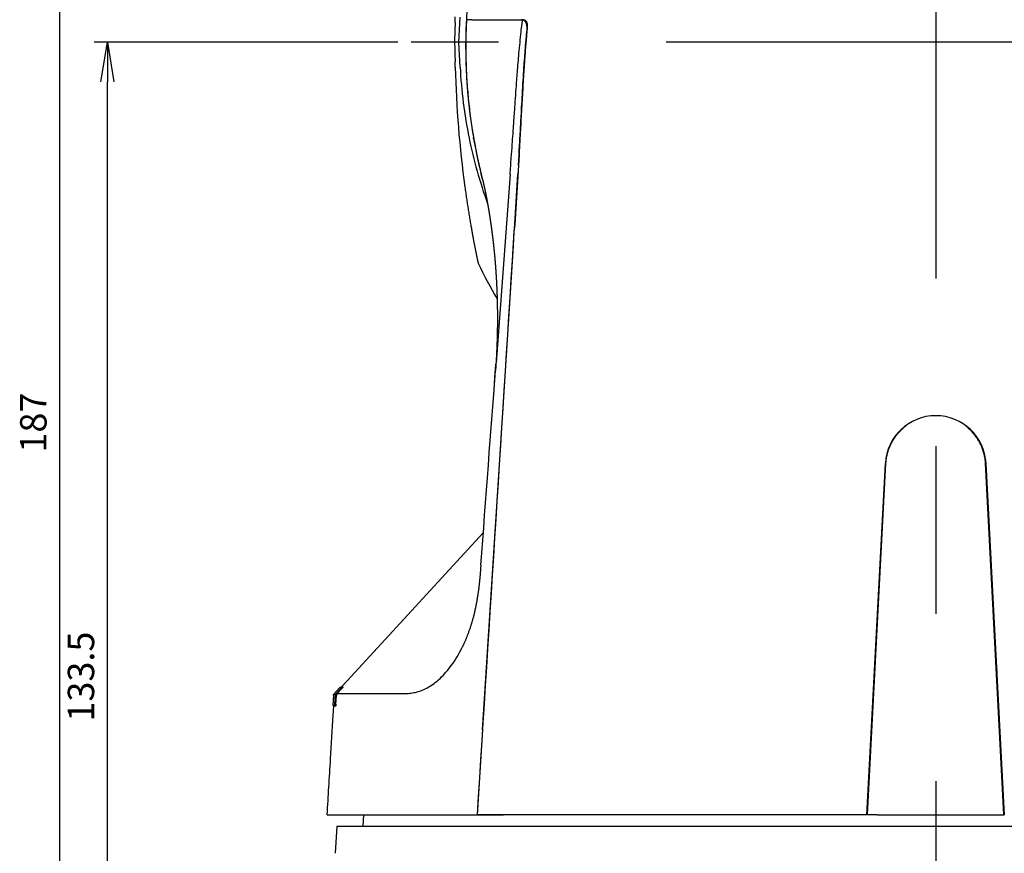
# Model space of a CAD drawing. Units: inches. Extents: x 0 to 297, y 0 to 210.
# Drawn here: x 125 to 162, y 118 to 150 of the extents above; entities that cross this region are included whole.
import ezdxf

# ---------------------------------------------------------------- set-up
doc = ezdxf.new("R2010")
doc.units = ezdxf.units.IN
doc.header["$MEASUREMENT"] = 0
doc.linetypes.add('CENTER', pattern=[50.8, 31.75, -6.35, 6.35, -6.35])
doc.linetypes.add('PHANTOM', pattern=[63.5, 31.75, -6.35, 6.35, -6.35, 6.35, -6.35])
doc.layers.add('寸法', color=11, linetype='Continuous')
doc.layers.add('形状', color=251, linetype='Continuous')
doc.styles.add('MX_DIMTXSTY_2', font='txt.shx', dxfattribs={"width": 1.2, "bigfont": 'extfont.shx'})
doc.styles.add('MX_DIMTXSTY_4', font='txt.shx', dxfattribs={"width": 1.35, "bigfont": 'extfont.shx'})

# ---------------------------------------------------------------- blocks, each defined once
blk = doc.blocks.new('_OPEN')
at = {"color": 0, "linetype": 'ByBlock', "lineweight": -2}
for p, q in [((-1, 0.166667), (0, 0)), ((0, 0), (-1, -0.166667)), ((0, 0), (-1, 0))]:
    blk.add_line(p, q, dxfattribs=at)

msp = doc.modelspace()

# ---------------------------------------------------------------- linework, layer by layer
at = {"layer": '寸法', "color": 21, "linetype": 'CENTER'}
for p, q in [((159.739, 171.923), (159.739, 95.787)), ((181.289, 149.12), (139.878, 149.12))]:
    msp.add_line(p, q, dxfattribs=at)
at = {"layer": '寸法', "color": 21, "linetype": 'Continuous'}
for p, q in [((126.575, 102.56), (126.575, 166.862)), ((139.378, 149.12), (127.88, 149.12)), ((128.38, 102.56), (128.38, 147.62))]:
    msp.add_line(p, q, dxfattribs=at)
at = {"layer": '形状', "color": 3, "linetype": 'Continuous'}
for p, q in [((141.688, 149.12), (141.733, 150.063)), ((141.969, 149.962), (141.969, 149.963)), ((141.977, 149.966), (141.975, 149.966)), ((144.05, 149.565), (144.092, 149.915)), ((144.057, 149.966), (144.103, 149.966)), ((144.098, 149.966), (144.057, 149.966)), ((144.092, 149.915), (144.105, 149.966)), ((144.103, 149.966), (144.122, 149.966)), ((144.103, 149.966), (144.103, 149.966)), ((144.105, 149.965), (144.103, 149.966)), ((144.122, 149.966), (144.149, 149.965)), ((141.953, 149.571), (141.951, 149.52)), ((144.044, 149.515), (144.05, 149.565)), ((144.276, 149.676), (144.256, 149.477)), ((144.256, 149.477), (144.266, 149.583)), ((141.733, 148.176), (141.688, 149.12)), ((143.938, 144.458), (143.963, 144.868)), ((143.95, 144.645), (143.938, 144.45)), ((143.963, 144.868), (143.95, 144.645)), ((143.938, 144.458), (143.925, 144.245)), ((143.938, 144.45), (143.925, 144.245)), ((143.624, 144.117), (143.094, 136.971)), ((143.925, 144.245), (143.799, 142.219)), ((143.8, 142.235), (143.917, 144.115)), ((143.925, 144.245), (143.917, 144.115)), ((143.799, 142.219), (143.785, 141.994)), ((143.072, 136.678), (143.088, 136.892)), ((143.088, 136.892), (143.094, 136.971)), ((143.005, 135.778), (143.072, 136.679)), ((158.85, 134.749), (158.848, 134.75)), ((160.63, 134.751), (160.629, 134.749)), ((160.631, 134.75), (160.629, 134.749)), ((157.136, 119.852), (157.834, 133.163)), ((157.155, 119.87), (157.852, 133.163)), ((162.323, 119.87), (161.627, 133.163)), ((162.053, 125.377), (161.645, 133.163)), ((162.342, 119.852), (161.645, 133.163)), ((142.611, 130.536), (141.75, 129.601)), ((141.75, 129.601), (139.893, 127.583)), ((137.452, 124.93), (139.893, 127.583)), ((141.822, 126.22), (141.835, 126.247)), ((157.426, 125.377), (157.444, 125.377)), ((162.035, 125.377), (162.053, 125.377)), ((162.053, 125.377), (162.055, 125.334)), ((137.234, 124.694), (137.452, 124.93)), ((137.181, 124.676), (136.943, 124.417)), ((137.184, 124.601), (137.015, 124.417)), ((137.079, 124.446), (137.24, 124.622)), ((137.181, 124.676), (137.293, 124.681)), ((137.248, 124.676), (137.181, 124.676)), ((137.301, 124.694), (137.234, 124.694)), ((137.248, 124.676), (137.29, 124.678)), ((157.393, 124.743), (157.174, 120.572)), ((157.393, 124.743), (157.396, 124.811)), ((157.411, 124.743), (157.393, 124.743)), ((162.086, 124.743), (162.068, 124.743)), ((136.942, 124.392), (136.917, 123.992)), ((136.942, 124.392), (136.943, 124.417)), ((137.015, 124.417), (136.943, 124.417)), ((136.993, 124.063), (137.015, 124.417)), ((137.029, 124.046), (137.05, 124.379)), ((137.079, 124.446), (137.083, 124.446)), ((136.917, 123.992), (137.023, 123.986)), ((136.983, 123.992), (136.917, 123.992)), ((136.932, 123.632), (136.952, 123.974)), ((136.954, 123.974), (136.952, 123.974)), ((137.019, 123.974), (136.954, 123.974)), ((137.024, 123.99), (136.983, 123.992)), ((137.019, 123.974), (137.019, 123.974)), ((142.586, 123.068), (142.379, 119.857)), ((157.174, 120.572), (157.192, 120.572)), ((157.174, 120.572), (157.192, 120.572)), ((162.287, 120.572), (162.305, 120.572)), ((162.287, 120.572), (162.305, 120.572)), ((157.151, 120.14), (157.169, 120.14)), ((162.309, 120.14), (162.327, 120.14)), ((136.701, 119.856), (136.699, 119.856)), ((136.699, 119.856), (136.7, 119.856)), ((136.7, 119.856), (136.916, 119.852)), ((136.7, 119.856), (136.916, 119.852)), ((136.917, 119.852), (136.916, 119.852)), ((136.916, 119.852), (142.386, 119.852)), ((136.917, 119.852), (136.917, 119.852)), ((138.072, 119.852), (138.049, 119.42)), ((142.379, 119.857), (142.387, 119.857)), ((142.386, 119.852), (142.665, 119.852)), ((142.665, 119.852), (143.375, 119.852)), ((157.154, 119.852), (157.155, 119.87)), ((157.522, 119.852), (157.154, 119.852)), ((157.155, 119.87), (157.155, 119.87)), ((157.522, 119.852), (161.957, 119.852)), ((161.957, 119.852), (162.324, 119.852)), ((162.323, 119.87), (162.324, 119.852)), ((162.323, 119.87), (162.323, 119.87)), ((137.061, 119.42), (137.007, 118.397)), ((137.061, 119.42), (182.418, 119.42))]:
    msp.add_line(p, q, dxfattribs=at)
at = {"layer": '形状', "color": 110, "linetype": 'PHANTOM'}
for p, q in [((141.975, 149.97), (141.975, 149.966)), ((142.227, 145.52), (142.238, 145.52)), ((143.937, 144.45), (143.94, 144.455)), ((161.622, 133.162), (161.627, 133.163)), ((137.223, 124.603), (137.184, 124.601)), ((136.993, 124.063), (137.03, 124.061))]:
    msp.add_line(p, q, dxfattribs=at)
at = {"layer": '形状', "color": 3, "linetype": 'Continuous'}
for centre, radius, start, end in [((4051.114, 32.446), 3911.333, 178.279909, 178.290637), ((110.078, 150.796), 31.48, 358.2801, 358.683), ((160.064, 148.989), 18.121, 176.9275, 178.1617), ((142.091, 64.39), 85.576, 89.94628, 90.07757), ((143.349, 4767.115), 4617.149, 269.985382, 270.008787), ((143.435, 6213.89), 6063.925, 269.988063, 270.005882), ((161.004, 148.955), 19.061, 178.2999, 179.4995), ((4050.837, 265.785), 3911.055, 181.709363, 181.720091), ((110.086, 147.443), 31.472, 1.3173, 1.72), ((181.486, 149.09), 39.947, 181.324, 187.8531), ((159.307, 149.028), 17.594, 182.7744, 191.6065), ((159.739, 149.12), 18.036, 191.6166, 199.8049), ((161.676, 148.848), 19.721, 193.8842, 194.4701), ((132.826, 141.69), 10.006, 12.9052, 14.0378), ((-12293.353, 916.692), 12461.242, 356.333693, 356.436815), ((-9570.882, 747.896), 9733.544, 356.319468, 356.431093), ((159.739, 149.12), 19.242, 205.8068, 210.348), ((-5210.607, 535.537), 5368.516, 355.660316, 355.741524), ((159.739, 133.064), 1.908, 90.0008, 176.9992), ((159.739, 133.064), 1.908, 3.0004, 89.9995), ((160.12, 133.046), 2.167, 134.0142, 137.6529), ((159.359, 133.046), 2.167, 42.3471, 45.9879), ((137.157, 124.373), 0.108, 136.7842, 176.4835), ((138, 703.276), 578.832, 269.909156, 270.147371), ((131.002, 37457.449), 37337.594, 270.008745, 270.01654), ((141.736, 1513.721), 1393.864, 270.001812, 270.026434)]:
    msp.add_arc(centre, radius, start, end, dxfattribs=at)
at = {"layer": '形状', "color": 110, "linetype": 'PHANTOM'}
msp.add_arc((159.739, 149.12), 17.878, 191.6166, 192.6512, dxfattribs=at)
at = {"layer": '形状', "color": 3, "linetype": 'Continuous'}
for centre, major_axis, ratio, start_param, end_param in [((142.131, 149.515), (-0.18, 0.005), 0.000623, 6.036002, 6.348156), ((142.132, 149.565), (-0.18, 0.006), 0.000614, 6.035416, 6.342621), ((142.132, 149.565), (-0.18, 0.006), 0.000614, 0.059435, 0.064745), ((142.123, 149.12), (-0.18, 0.002), 0.000787, 6.041214, 6.35017)]:
    msp.add_ellipse(centre, major_axis=major_axis, ratio=ratio, start_param=start_param, end_param=end_param, dxfattribs=at)
for points, knots in [([(142.931, 154.857), (142.922, 154.831), (142.899, 154.764), (142.864, 154.661), (142.825, 154.542), (142.787, 154.427), (142.749, 154.307), (142.711, 154.185), (142.674, 154.06), (142.637, 153.934), (142.601, 153.809), (142.566, 153.683), (142.532, 153.556), (142.499, 153.43), (142.467, 153.303), (142.436, 153.176), (142.406, 153.049), (142.377, 152.922), (142.349, 152.794), (142.321, 152.667), (142.295, 152.539), (142.27, 152.411), (142.245, 152.283), (142.222, 152.154), (142.199, 152.025), (142.178, 151.896), (142.157, 151.766), (142.137, 151.637), (142.119, 151.506), (142.101, 151.376), (142.084, 151.245), (142.068, 151.114), (142.053, 150.983), (142.039, 150.852), (142.026, 150.72), (142.014, 150.589), (142.002, 150.457), (141.993, 150.329), (141.984, 150.205), (141.976, 150.084), (141.972, 150.003), (141.969, 149.962)], [0, 0, 0, 0, 0.081476, 0.212017, 0.328698, 0.455157, 0.576198, 0.706921, 0.837656, 0.968398, 1.099139, 1.229874, 1.360596, 1.4913, 1.621979, 1.752628, 1.883241, 2.013812, 2.144337, 2.274808, 2.405225, 2.535653, 2.666245, 2.796997, 2.927906, 3.058966, 3.190172, 3.32152, 3.453004, 3.584619, 3.716359, 3.848219, 3.980194, 4.112277, 4.244462, 4.376763, 4.509426, 4.642272, 4.759616, 4.883711, 5.004874, 5.004874, 5.004874, 5.004874]), ([(141.975, 149.966), (141.971, 149.892), (141.965, 149.76), (141.96, 149.628), (141.958, 149.57)], [0, 0, 0, 0, 0.2215901, 0.3956972, 0.3956972, 0.3956972, 0.3956972]), ([(141.969, 149.963), (141.97, 149.963), (141.97, 149.965), (141.971, 149.965), (141.972, 149.965)], [0, 0, 0, 0, 0.001736384, 0.00333504, 0.00333504, 0.00333504, 0.00333504]), ([(141.97, 149.961), (141.969, 149.961), (141.969, 149.962), (141.969, 149.962), (141.969, 149.962)], [0, 0, 0, 0, 0.001061279, 0.001731628, 0.001731628, 0.001731628, 0.001731628]), ([(144.103, 149.966), (144.102, 149.966), (144.101, 149.966), (144.099, 149.966), (144.098, 149.966)], [0, 0, 0, 0, 0.001524897, 0.004835687, 0.004835687, 0.004835687, 0.004835687]), ([(144.129, 149.961), (144.125, 149.962), (144.117, 149.964), (144.109, 149.965), (144.105, 149.965)], [0, 0, 0, 0, 0.01372077, 0.02445206, 0.02445206, 0.02445206, 0.02445206]), ([(144.195, 149.912), (144.191, 149.917), (144.183, 149.926), (144.171, 149.937), (144.158, 149.947), (144.144, 149.955), (144.134, 149.959), (144.129, 149.961)], [0, 0, 0, 0, 0.01822563, 0.03473472, 0.05073504, 0.066776, 0.082435, 0.082435, 0.082435, 0.082435]), ([(144.149, 149.965), (144.154, 149.965), (144.163, 149.964), (144.177, 149.96), (144.19, 149.954), (144.203, 149.945), (144.213, 149.935), (144.22, 149.928), (144.223, 149.924)], [0, 0, 0, 0, 0.01403878, 0.02823522, 0.04269996, 0.057584, 0.07308986, 0.08677082, 0.08677082, 0.08677082, 0.08677082]), ([(144.266, 149.583), (144.267, 149.595), (144.269, 149.619), (144.27, 149.655), (144.268, 149.691), (144.265, 149.727), (144.259, 149.762), (144.251, 149.796), (144.241, 149.829), (144.23, 149.856), (144.218, 149.878), (144.208, 149.895), (144.199, 149.907), (144.195, 149.912), (144.195, 149.912)], [0, 0, 0, 0, 0.0361001, 0.0720343, 0.1086674, 0.1448478, 0.1799673, 0.2143473, 0.2490802, 0.2826471, 0.3033743, 0.3235055, 0.343508, 0.3445979, 0.3445979, 0.3445979, 0.3445979]), ([(144.223, 149.924), (144.223, 149.924), (144.227, 149.918), (144.235, 149.908), (144.244, 149.891), (144.253, 149.873), (144.261, 149.851), (144.267, 149.828), (144.273, 149.801), (144.276, 149.772), (144.278, 149.741), (144.278, 149.709), (144.277, 149.687), (144.276, 149.676)], [0, 0, 0, 0, 0.0024106, 0.0203998, 0.0391213, 0.0584388, 0.0823517, 0.1070235, 0.1322338, 0.1632565, 0.1948796, 0.2267869, 0.2594768, 0.2594768, 0.2594768, 0.2594768]), ([(141.956, 149.52), (141.954, 149.446), (141.951, 149.313), (141.949, 149.18), (141.949, 149.121)], [0, 0, 0, 0, 0.2234123, 0.3989508, 0.3989508, 0.3989508, 0.3989508]), ([(143.624, 144.117), (143.64, 144.325), (143.668, 144.702), (143.705, 145.211), (143.734, 145.608), (143.754, 145.892), (143.767, 146.085), (143.779, 146.259), (143.797, 146.513), (143.824, 146.894), (143.859, 147.403), (143.905, 148.015), (143.963, 148.731), (144.014, 149.242), (144.044, 149.515)], [0, 0, 0, 0, 0.62363, 1.13442, 1.532315, 1.81696, 1.987964, 2.112987, 2.341912, 2.749633, 3.259818, 3.873405, 4.591355, 5.41439, 5.41439, 5.41439, 5.41439]), ([(143.963, 144.868), (143.968, 144.959), (143.987, 145.278), (144.019, 145.825), (144.053, 146.452), (144.085, 147.021), (144.113, 147.534), (144.142, 148.004), (144.17, 148.431), (144.195, 148.773), (144.219, 149.071), (144.238, 149.292), (144.251, 149.427), (144.256, 149.477)], [0, 0, 0, 0, 0.274366, 0.959039, 1.643715, 2.157259, 2.670801, 3.184337, 3.569564, 3.954791, 4.211682, 4.468576, 4.61854, 4.61854, 4.61854, 4.61854]), ([(144.256, 149.477), (144.253, 149.45), (144.242, 149.329), (144.223, 149.116), (144.2, 148.835), (144.177, 148.523), (144.153, 148.179), (144.13, 147.805), (144.099, 147.278), (144.061, 146.601), (144.027, 145.982), (144.008, 145.64), (144.004, 145.574)], [0, 0, 0, 0, 0.080901, 0.362457, 0.644017, 0.925568, 1.301192, 1.67682, 2.052447, 2.882504, 3.712564, 3.91062, 3.91062, 3.91062, 3.91062]), ([(141.944, 149.121), (141.943, 149.08), (141.943, 149), (141.943, 148.88), (141.944, 148.764), (141.945, 148.651), (141.947, 148.541), (141.949, 148.436), (141.952, 148.334), (141.955, 148.235), (141.959, 148.133), (141.963, 148.029), (141.969, 147.923), (141.974, 147.821), (141.98, 147.723), (141.986, 147.63), (141.992, 147.541), (141.998, 147.456), (142.004, 147.375), (142.01, 147.299), (142.016, 147.227), (142.022, 147.159), (142.028, 147.099), (142.033, 147.048), (142.037, 147.003), (142.041, 146.96), (142.045, 146.917), (142.05, 146.872), (142.055, 146.823), (142.061, 146.77), (142.067, 146.712), (142.074, 146.651), (142.082, 146.587), (142.09, 146.521), (142.098, 146.452), (142.107, 146.38), (142.117, 146.305), (142.128, 146.222), (142.141, 146.131), (142.156, 146.031), (142.171, 145.926), (142.188, 145.818), (142.206, 145.705), (142.225, 145.594), (142.244, 145.485), (142.263, 145.379), (142.283, 145.27), (142.304, 145.158), (142.327, 145.042), (142.35, 144.924), (142.377, 144.799), (142.405, 144.667), (142.436, 144.527), (142.469, 144.383), (142.502, 144.246), (142.523, 144.157), (142.533, 144.117)], [0, 0, 0, 0, 0.122548, 0.241969, 0.358268, 0.471449, 0.581515, 0.686587, 0.788661, 0.887738, 0.983821, 1.094304, 1.200548, 1.302555, 1.400327, 1.493866, 1.583171, 1.668245, 1.749087, 1.825699, 1.89808, 1.96623, 2.030151, 2.077406, 2.12205, 2.164108, 2.206662, 2.251839, 2.29964, 2.354655, 2.41278, 2.474015, 2.538359, 2.605814, 2.675091, 2.74737, 2.822648, 2.900929, 2.998032, 3.09939, 3.205003, 3.314869, 3.428991, 3.547368, 3.652221, 3.760199, 3.871303, 3.985532, 4.102887, 4.223365, 4.346967, 4.486536, 4.629882, 4.777002, 4.927897, 5.052142, 5.052142, 5.052142, 5.052142]), ([(141.949, 149.121), (141.946, 148.881), (141.95, 148.399), (141.982, 147.678), (142.04, 146.958), (142.123, 146.241), (142.233, 145.528), (142.367, 144.819), (142.474, 144.35), (142.531, 144.116)], [0, 0, 0, 0, 0.722178, 1.444036, 2.165672, 2.887182, 3.608655, 4.330183, 5.051859, 5.051859, 5.051859, 5.051859]), ([(144.004, 145.574), (143.992, 145.364), (143.978, 145.128), (143.964, 144.893), (143.963, 144.868)], [0, 0, 0, 0, 0.6319979, 0.7079218, 0.7079218, 0.7079218, 0.7079218]), ([(142.579, 143.924), (142.58, 143.924), (142.58, 143.923), (142.58, 143.921), (142.581, 143.92)], [0, 0, 0, 0, 0.001186166, 0.00454734, 0.00454734, 0.00454734, 0.00454734]), ([(142.581, 143.919), (142.581, 143.919), (142.582, 143.915), (142.584, 143.908), (142.587, 143.897), (142.59, 143.884), (142.592, 143.874), (142.594, 143.866), (142.595, 143.86), (142.597, 143.855), (142.598, 143.851), (142.599, 143.846), (142.6, 143.842), (142.602, 143.835), (142.604, 143.827), (142.606, 143.817), (142.608, 143.806), (142.612, 143.792), (142.615, 143.777), (142.619, 143.759), (142.623, 143.741), (142.627, 143.725), (142.63, 143.711), (142.633, 143.701), (142.634, 143.693), (142.636, 143.685), (142.638, 143.676), (142.64, 143.665), (142.643, 143.654), (142.645, 143.643), (142.648, 143.633), (142.649, 143.624), (142.651, 143.617), (142.652, 143.611), (142.653, 143.606), (142.655, 143.6), (142.656, 143.593), (142.658, 143.586), (142.66, 143.577), (142.662, 143.567), (142.664, 143.558), (142.665, 143.55), (142.667, 143.542), (142.669, 143.534), (142.67, 143.526), (142.673, 143.515), (142.675, 143.504), (142.677, 143.493), (142.679, 143.483), (142.681, 143.476), (142.682, 143.469), (142.683, 143.463), (142.685, 143.456), (142.687, 143.448), (142.688, 143.439), (142.69, 143.431), (142.691, 143.424), (142.693, 143.416), (142.695, 143.408), (142.696, 143.4), (142.698, 143.391), (142.7, 143.383), (142.701, 143.376), (142.702, 143.37), (142.703, 143.364), (142.705, 143.358), (142.706, 143.351), (142.708, 143.341), (142.71, 143.331), (142.712, 143.32), (142.714, 143.311), (142.715, 143.303), (142.717, 143.297), (142.718, 143.29), (142.719, 143.284), (142.72, 143.278), (142.722, 143.27), (142.723, 143.262), (142.725, 143.255), (142.726, 143.25), (142.727, 143.244), (142.728, 143.238), (142.73, 143.23), (142.731, 143.22), (142.733, 143.21), (142.735, 143.201), (142.736, 143.194), (142.738, 143.187), (142.739, 143.181), (142.74, 143.174), (142.742, 143.166), (142.743, 143.157), (142.745, 143.147), (142.747, 143.135), (142.749, 143.125), (142.751, 143.115), (142.752, 143.108), (142.754, 143.101), (142.755, 143.094), (142.756, 143.087), (142.758, 143.079), (142.76, 143.07), (142.761, 143.059), (142.763, 143.049), (142.765, 143.04), (142.766, 143.033), (142.767, 143.026), (142.769, 143.02), (142.77, 143.013), (142.771, 143.005), (142.773, 142.995), (142.775, 142.985), (142.777, 142.975), (142.778, 142.967), (142.779, 142.96), (142.78, 142.954), (142.781, 142.948), (142.782, 142.942), (142.784, 142.934), (142.785, 142.926), (142.787, 142.915), (142.789, 142.905), (142.791, 142.894), (142.792, 142.885), (142.794, 142.876), (142.796, 142.866), (142.797, 142.857), (142.799, 142.848), (142.8, 142.84), (142.801, 142.834), (142.802, 142.828), (142.803, 142.823), (142.804, 142.815), (142.806, 142.806), (142.808, 142.795), (142.809, 142.785), (142.811, 142.776), (142.812, 142.767), (142.814, 142.758), (142.816, 142.748), (142.818, 142.736), (142.82, 142.724), (142.821, 142.714), (142.823, 142.706), (142.824, 142.697), (142.826, 142.688), (142.827, 142.677), (142.829, 142.666), (142.831, 142.656), (142.832, 142.649), (142.833, 142.641), (142.834, 142.633), (142.836, 142.624), (142.837, 142.615), (142.839, 142.606), (142.84, 142.599), (142.841, 142.592), (142.842, 142.584), (142.844, 142.575), (142.845, 142.565), (142.847, 142.556), (142.848, 142.546), (142.85, 142.537), (142.851, 142.527), (142.853, 142.515), (142.855, 142.504), (142.856, 142.494), (142.858, 142.487), (142.859, 142.479), (142.86, 142.469), (142.862, 142.46), (142.863, 142.45), (142.865, 142.442), (142.866, 142.434), (142.867, 142.427), (142.868, 142.418), (142.869, 142.41), (142.871, 142.402), (142.872, 142.394), (142.873, 142.388), (142.874, 142.382), (142.875, 142.375), (142.876, 142.368), (142.877, 142.359), (142.878, 142.351), (142.879, 142.344), (142.88, 142.338), (142.881, 142.333), (142.882, 142.324), (142.884, 142.309), (142.887, 142.29), (142.89, 142.271), (142.893, 142.253), (142.895, 142.235), (142.898, 142.218), (142.9, 142.2), (142.902, 142.186), (142.904, 142.174), (142.905, 142.166), (142.906, 142.159), (142.907, 142.152), (142.908, 142.143), (142.909, 142.133), (142.911, 142.124), (142.912, 142.116), (142.913, 142.108), (142.914, 142.098), (142.916, 142.087), (142.918, 142.074), (142.919, 142.064), (142.92, 142.055), (142.921, 142.048), (142.922, 142.042), (142.923, 142.037), (142.924, 142.031), (142.924, 142.024), (142.926, 142.015), (142.927, 142.007), (142.928, 142), (142.929, 141.993), (142.929, 141.987), (142.93, 141.979), (142.932, 141.97), (142.933, 141.961), (142.934, 141.953), (142.935, 141.946), (142.936, 141.939), (142.937, 141.931), (142.938, 141.921), (142.939, 141.911), (142.941, 141.901), (142.942, 141.892), (142.943, 141.885), (142.944, 141.879), (142.944, 141.873), (142.945, 141.867), (142.946, 141.86), (142.947, 141.851), (142.948, 141.843), (142.949, 141.835), (142.95, 141.829), (142.951, 141.822), (142.952, 141.815), (142.953, 141.807), (142.954, 141.797), (142.955, 141.788), (142.956, 141.779), (142.957, 141.77), (142.958, 141.761), (142.96, 141.749), (142.961, 141.738), (142.962, 141.728), (142.963, 141.72), (142.964, 141.712), (142.965, 141.705), (142.966, 141.698), (142.967, 141.689), (142.968, 141.68), (142.969, 141.672), (142.97, 141.665), (142.971, 141.659), (142.971, 141.652), (142.972, 141.644), (142.973, 141.635), (142.974, 141.627), (142.975, 141.621), (142.976, 141.615), (142.977, 141.609), (142.978, 141.597), (142.98, 141.58), (142.982, 141.559), (142.984, 141.54), (142.987, 141.522), (142.989, 141.503), (142.991, 141.484), (142.993, 141.463), (142.995, 141.445), (142.996, 141.434), (142.997, 141.427), (142.998, 141.422), (142.998, 141.416), (142.999, 141.408), (143, 141.4), (143.001, 141.392), (143.002, 141.384), (143.002, 141.377), (143.003, 141.371), (143.004, 141.364), (143.005, 141.355), (143.006, 141.347), (143.006, 141.339), (143.007, 141.334), (143.008, 141.327), (143.009, 141.319), (143.01, 141.309), (143.011, 141.296), (143.012, 141.282), (143.014, 141.269), (143.015, 141.259), (143.016, 141.251), (143.016, 141.242), (143.017, 141.233), (143.018, 141.224), (143.019, 141.216), (143.02, 141.208), (143.021, 141.197), (143.022, 141.185), (143.024, 141.171), (143.025, 141.158), (143.026, 141.145), (143.027, 141.134), (143.028, 141.123), (143.029, 141.112), (143.03, 141.103), (143.031, 141.095), (143.031, 141.089), (143.032, 141.083), (143.033, 141.075), (143.034, 141.066), (143.035, 141.056), (143.035, 141.046), (143.036, 141.036), (143.037, 141.027), (143.038, 141.019), (143.039, 141.01), (143.04, 141), (143.041, 140.989), (143.042, 140.98), (143.042, 140.972), (143.043, 140.966), (143.043, 140.959), (143.044, 140.951), (143.045, 140.943), (143.046, 140.934), (143.046, 140.927), (143.047, 140.921), (143.047, 140.915), (143.048, 140.907), (143.049, 140.899), (143.049, 140.891), (143.05, 140.881), (143.051, 140.872), (143.052, 140.863), (143.053, 140.855), (143.053, 140.849), (143.054, 140.842), (143.054, 140.833), (143.055, 140.823), (143.056, 140.814), (143.057, 140.807), (143.057, 140.8), (143.058, 140.792), (143.059, 140.782), (143.06, 140.77), (143.061, 140.758), (143.062, 140.746), (143.062, 140.737), (143.063, 140.73), (143.064, 140.719), (143.065, 140.705), (143.066, 140.688), (143.068, 140.672), (143.069, 140.654), (143.07, 140.634), (143.072, 140.616), (143.073, 140.601), (143.074, 140.589), (143.075, 140.578), (143.075, 140.567), (143.076, 140.558), (143.077, 140.549), (143.077, 140.54), (143.078, 140.53), (143.079, 140.52), (143.08, 140.509), (143.08, 140.498), (143.081, 140.487), (143.082, 140.476), (143.083, 140.464), (143.084, 140.451), (143.084, 140.44), (143.085, 140.428), (143.086, 140.416), (143.087, 140.401), (143.088, 140.385), (143.089, 140.369), (143.09, 140.353), (143.091, 140.338), (143.093, 140.316), (143.095, 140.286), (143.097, 140.25), (143.099, 140.214), (143.101, 140.179), (143.103, 140.149), (143.104, 140.127), (143.105, 140.115), (143.105, 140.103), (143.106, 140.09), (143.107, 140.077), (143.107, 140.065), (143.108, 140.058), (143.108, 140.054)], [0, 0, 0, 0, 0.002375, 0.010837, 0.023464, 0.036505, 0.049896, 0.055661, 0.061073, 0.066088, 0.070702, 0.074965, 0.079852, 0.085725, 0.095352, 0.105811, 0.116787, 0.128032, 0.147322, 0.165728, 0.183268, 0.200117, 0.216902, 0.224542, 0.232451, 0.240669, 0.249947, 0.260806, 0.272421, 0.283941, 0.295047, 0.304319, 0.310606, 0.316318, 0.322009, 0.327681, 0.333967, 0.342166, 0.351689, 0.361711, 0.371011, 0.379501, 0.386948, 0.394917, 0.403338, 0.413966, 0.425987, 0.437419, 0.44767, 0.456126, 0.460969, 0.466947, 0.474416, 0.48338, 0.492557, 0.500336, 0.507833, 0.515418, 0.523705, 0.532591, 0.540944, 0.549491, 0.556999, 0.563255, 0.568284, 0.574034, 0.581706, 0.591305, 0.603387, 0.614058, 0.623232, 0.631175, 0.638028, 0.643791, 0.649851, 0.656307, 0.664275, 0.672798, 0.679962, 0.685711, 0.690395, 0.696294, 0.704779, 0.715266, 0.725741, 0.734881, 0.742684, 0.749444, 0.755851, 0.76193, 0.769642, 0.778976, 0.789794, 0.801826, 0.813519, 0.822258, 0.830108, 0.837113, 0.843895, 0.85068, 0.858676, 0.868326, 0.879047, 0.889535, 0.898967, 0.906526, 0.912939, 0.919315, 0.925883, 0.934074, 0.944086, 0.954684, 0.965276, 0.974178, 0.980418, 0.986091, 0.991771, 0.997708, 1.005313, 1.014787, 1.024537, 1.036921, 1.047287, 1.055923, 1.065105, 1.075916, 1.084621, 1.093954, 1.101801, 1.108008, 1.113461, 1.118877, 1.12611, 1.135624, 1.147226, 1.157984, 1.167379, 1.175425, 1.184066, 1.194854, 1.207331, 1.220195, 1.229902, 1.237559, 1.245928, 1.255707, 1.26708, 1.279058, 1.288418, 1.295922, 1.302878, 1.310707, 1.319866, 1.330236, 1.339282, 1.346252, 1.352495, 1.36038, 1.369435, 1.379953, 1.390826, 1.39941, 1.408103, 1.418683, 1.430984, 1.444049, 1.452731, 1.459586, 1.467314, 1.476975, 1.487365, 1.497086, 1.50569, 1.512869, 1.5204, 1.528289, 1.537699, 1.546304, 1.553498, 1.559764, 1.565785, 1.571761, 1.579238, 1.588548, 1.59791, 1.605118, 1.610375, 1.615207, 1.620542, 1.637125, 1.659803, 1.679598, 1.69426, 1.713514, 1.733464, 1.748258, 1.767458, 1.776556, 1.784329, 1.790558, 1.797317, 1.80646, 1.81738, 1.826552, 1.833515, 1.842101, 1.851705, 1.863371, 1.876863, 1.888817, 1.896385, 1.902914, 1.90884, 1.914174, 1.919543, 1.926981, 1.936037, 1.945144, 1.952419, 1.957954, 1.963948, 1.972267, 1.981872, 1.990845, 1.998965, 2.006337, 2.012999, 2.020582, 2.030383, 2.04188, 2.052162, 2.060778, 2.067847, 2.074161, 2.079861, 2.085244, 2.092608, 2.101324, 2.110727, 2.118361, 2.124169, 2.129951, 2.137202, 2.145875, 2.156554, 2.165768, 2.174242, 2.182407, 2.191991, 2.203935, 2.216356, 2.226145, 2.234412, 2.241846, 2.248818, 2.255713, 2.264549, 2.273818, 2.282392, 2.289285, 2.294728, 2.301279, 2.309641, 2.319232, 2.327919, 2.334225, 2.33956, 2.345639, 2.352467, 2.37358, 2.399, 2.414082, 2.433129, 2.453115, 2.469002, 2.493215, 2.515543, 2.522152, 2.528278, 2.533976, 2.539549, 2.546716, 2.555574, 2.564899, 2.572547, 2.578485, 2.584242, 2.591768, 2.601079, 2.610155, 2.617289, 2.622519, 2.627554, 2.636319, 2.646754, 2.659885, 2.675676, 2.688819, 2.697543, 2.704942, 2.714156, 2.724074, 2.732829, 2.740608, 2.74834, 2.758817, 2.771025, 2.78585, 2.800626, 2.812044, 2.82252, 2.834021, 2.846631, 2.855107, 2.862599, 2.868847, 2.874277, 2.881527, 2.890863, 2.901933, 2.912022, 2.920687, 2.930758, 2.939493, 2.947228, 2.956646, 2.969684, 2.978693, 2.985939, 2.991536, 2.997902, 3.005996, 3.015615, 3.024158, 3.031406, 3.036923, 3.043172, 3.05047, 3.058818, 3.067286, 3.076582, 3.086706, 3.096224, 3.103901, 3.10974, 3.115786, 3.124536, 3.135336, 3.145004, 3.152268, 3.158136, 3.166462, 3.17601, 3.187648, 3.201764, 3.213426, 3.222677, 3.229396, 3.235693, 3.25479, 3.272215, 3.286744, 3.303304, 3.325938, 3.345771, 3.358983, 3.369945, 3.381781, 3.392137, 3.401742, 3.411306, 3.419124, 3.428391, 3.439207, 3.451167, 3.461431, 3.472194, 3.482852, 3.495985, 3.508611, 3.520155, 3.531242, 3.542501, 3.556299, 3.576391, 3.591805, 3.605358, 3.621629, 3.638192, 3.671538, 3.712372, 3.745169, 3.77908, 3.820393, 3.833573, 3.845036, 3.856961, 3.869696, 3.883583, 3.895885, 3.905923, 3.905923, 3.905923, 3.905923]), ([(141.914, 143.631), (141.919, 143.595), (141.929, 143.522), (141.944, 143.414), (141.96, 143.308), (141.975, 143.203), (141.991, 143.101), (142.007, 142.995), (142.024, 142.885), (142.041, 142.773), (142.059, 142.663), (142.076, 142.556), (142.093, 142.452), (142.11, 142.35), (142.127, 142.251), (142.143, 142.157), (142.158, 142.069), (142.173, 141.987), (142.187, 141.907), (142.201, 141.829), (142.215, 141.754), (142.227, 141.687), (142.238, 141.627), (142.248, 141.574), (142.258, 141.523), (142.267, 141.474), (142.276, 141.428), (142.285, 141.383), (142.293, 141.341), (142.303, 141.293), (142.313, 141.24), (142.324, 141.183), (142.335, 141.13), (142.344, 141.085), (142.352, 141.048), (142.358, 141.018), (142.364, 140.99), (142.37, 140.959), (142.377, 140.925), (142.385, 140.89), (142.391, 140.859), (142.397, 140.834), (142.401, 140.814), (142.404, 140.799), (142.407, 140.786), (142.41, 140.774), (142.412, 140.765), (142.413, 140.757), (142.415, 140.751), (142.416, 140.747), (142.416, 140.744), (142.417, 140.743), (142.417, 140.742)], [0, 0, 0, 0, 0.110869, 0.219969, 0.327253, 0.433023, 0.53693, 0.638931, 0.755197, 0.868847, 0.979821, 1.088059, 1.194277, 1.297697, 1.398266, 1.495929, 1.582027, 1.665708, 1.746933, 1.825927, 1.902418, 1.97637, 2.031469, 2.085048, 2.137139, 2.187685, 2.234151, 2.279212, 2.322891, 2.365146, 2.426048, 2.48367, 2.538068, 2.589109, 2.621116, 2.651622, 2.680636, 2.708128, 2.747536, 2.783258, 2.815313, 2.843597, 2.860659, 2.875948, 2.889464, 2.901181, 2.910636, 2.918448, 2.924613, 2.929114, 2.932733, 2.933118, 2.933118, 2.933118, 2.933118]), ([(143.108, 140.054), (143.108, 140.05), (143.109, 140.04), (143.109, 140.025), (143.11, 140.011), (143.111, 139.997), (143.112, 139.981), (143.113, 139.962), (143.114, 139.942), (143.115, 139.921), (143.116, 139.902), (143.116, 139.885), (143.117, 139.873), (143.117, 139.861), (143.118, 139.848), (143.119, 139.835), (143.119, 139.82), (143.12, 139.802), (143.121, 139.781), (143.122, 139.759), (143.123, 139.739), (143.124, 139.72), (143.124, 139.701), (143.125, 139.685), (143.125, 139.67), (143.126, 139.657), (143.126, 139.644), (143.127, 139.632), (143.127, 139.622), (143.128, 139.611), (143.128, 139.601), (143.128, 139.59), (143.129, 139.58), (143.129, 139.57), (143.129, 139.561), (143.13, 139.551), (143.13, 139.537), (143.131, 139.521), (143.131, 139.504), (143.132, 139.489), (143.132, 139.474), (143.133, 139.459), (143.133, 139.444), (143.134, 139.429), (143.134, 139.415), (143.134, 139.4), (143.135, 139.386), (143.135, 139.374), (143.135, 139.362), (143.136, 139.351), (143.136, 139.338), (143.136, 139.326), (143.137, 139.315), (143.137, 139.305), (143.137, 139.294), (143.137, 139.281), (143.138, 139.267), (143.138, 139.254), (143.138, 139.242), (143.139, 139.23), (143.139, 139.216), (143.139, 139.204), (143.139, 139.193), (143.14, 139.186), (143.14, 139.179), (143.14, 139.172), (143.14, 139.162), (143.14, 139.151), (143.14, 139.14), (143.141, 139.13), (143.141, 139.121), (143.141, 139.113), (143.141, 139.106), (143.141, 139.099), (143.141, 139.091), (143.141, 139.082), (143.142, 139.072), (143.142, 139.063), (143.142, 139.056), (143.142, 139.048), (143.142, 139.04), (143.142, 139.029), (143.142, 139.016), (143.142, 139.004), (143.143, 138.993), (143.143, 138.984), (143.143, 138.976), (143.143, 138.969), (143.143, 138.962), (143.143, 138.953), (143.143, 138.943), (143.143, 138.933), (143.143, 138.925), (143.143, 138.918), (143.144, 138.91), (143.144, 138.9), (143.144, 138.891), (143.144, 138.883), (143.144, 138.876), (143.144, 138.87), (143.144, 138.862), (143.144, 138.851), (143.144, 138.835), (143.144, 138.82), (143.144, 138.807), (143.144, 138.797), (143.144, 138.79), (143.144, 138.782), (143.144, 138.773), (143.145, 138.762), (143.145, 138.751), (143.145, 138.742), (143.145, 138.733), (143.145, 138.723), (143.145, 138.712), (143.145, 138.699), (143.145, 138.684), (143.145, 138.669), (143.145, 138.657), (143.145, 138.646), (143.145, 138.635), (143.145, 138.622), (143.145, 138.61), (143.145, 138.6), (143.145, 138.592), (143.145, 138.585), (143.145, 138.577), (143.145, 138.567), (143.145, 138.557), (143.144, 138.547), (143.144, 138.539), (143.144, 138.532), (143.144, 138.524), (143.144, 138.516), (143.144, 138.506), (143.144, 138.495), (143.144, 138.482), (143.144, 138.47), (143.144, 138.459), (143.144, 138.449), (143.144, 138.439), (143.144, 138.428), (143.144, 138.416), (143.144, 138.405), (143.143, 138.396), (143.143, 138.387), (143.143, 138.38), (143.143, 138.371), (143.143, 138.361), (143.143, 138.351), (143.143, 138.341), (143.143, 138.333), (143.143, 138.326), (143.143, 138.319), (143.142, 138.311), (143.142, 138.301), (143.142, 138.289), (143.142, 138.275), (143.142, 138.261), (143.142, 138.248), (143.141, 138.238), (143.141, 138.229), (143.141, 138.221), (143.141, 138.211), (143.141, 138.2), (143.141, 138.189), (143.14, 138.178), (143.14, 138.169), (143.14, 138.161), (143.14, 138.151), (143.14, 138.14), (143.14, 138.128), (143.139, 138.118), (143.139, 138.109), (143.139, 138.1), (143.139, 138.092), (143.139, 138.083), (143.138, 138.072), (143.138, 138.06), (143.138, 138.049), (143.138, 138.04), (143.137, 138.032), (143.137, 138.023), (143.137, 138.012), (143.137, 137.998), (143.136, 137.983), (143.136, 137.968), (143.136, 137.952), (143.135, 137.935), (143.135, 137.915), (143.134, 137.893), (143.133, 137.871), (143.133, 137.85), (143.132, 137.828), (143.131, 137.809), (143.131, 137.788), (143.13, 137.768), (143.129, 137.748), (143.129, 137.729), (143.128, 137.706), (143.127, 137.683), (143.126, 137.657), (143.125, 137.63), (143.124, 137.601), (143.123, 137.57), (143.122, 137.537), (143.12, 137.505), (143.119, 137.473), (143.117, 137.441), (143.116, 137.407), (143.114, 137.369), (143.112, 137.329), (143.11, 137.29), (143.108, 137.249), (143.106, 137.209), (143.104, 137.178), (143.103, 137.159), (143.103, 137.15), (143.102, 137.14), (143.102, 137.131), (143.101, 137.121), (143.101, 137.111), (143.1, 137.101), (143.1, 137.093), (143.099, 137.087), (143.099, 137.081), (143.098, 137.073), (143.098, 137.063), (143.097, 137.053), (143.097, 137.044), (143.096, 137.035), (143.096, 137.026), (143.095, 137.016), (143.094, 137.006), (143.094, 136.996), (143.093, 136.988), (143.093, 136.978), (143.092, 136.967), (143.091, 136.954), (143.09, 136.94), (143.089, 136.926), (143.088, 136.912), (143.088, 136.899), (143.087, 136.886), (143.086, 136.875), (143.085, 136.863), (143.084, 136.853), (143.084, 136.841), (143.083, 136.829), (143.082, 136.818), (143.082, 136.811), (143.081, 136.805), (143.081, 136.799), (143.08, 136.791), (143.08, 136.782), (143.079, 136.773), (143.078, 136.765), (143.078, 136.757), (143.077, 136.748), (143.076, 136.738), (143.076, 136.726), (143.075, 136.716), (143.074, 136.707), (143.074, 136.7), (143.073, 136.692), (143.073, 136.684), (143.072, 136.68), (143.072, 136.678)], [0, 0, 0, 0, 0.013413, 0.029744, 0.04384, 0.055186, 0.073124, 0.092899, 0.11283, 0.130497, 0.155813, 0.170205, 0.18194, 0.193788, 0.206266, 0.219724, 0.233025, 0.250216, 0.274631, 0.297019, 0.31479, 0.334044, 0.354724, 0.372037, 0.383701, 0.398159, 0.411738, 0.42313, 0.433043, 0.443355, 0.454169, 0.464553, 0.475334, 0.485256, 0.493839, 0.503372, 0.515427, 0.535465, 0.551343, 0.565355, 0.580345, 0.596484, 0.612082, 0.625322, 0.639042, 0.655456, 0.669688, 0.681288, 0.692461, 0.704071, 0.716557, 0.729956, 0.740311, 0.749014, 0.759949, 0.77419, 0.789074, 0.801413, 0.811615, 0.824451, 0.837871, 0.853302, 0.861995, 0.869198, 0.875066, 0.882238, 0.891878, 0.903778, 0.915364, 0.925442, 0.934011, 0.941617, 0.949, 0.956148, 0.963716, 0.972712, 0.983002, 0.99231, 0.99974, 1.005923, 1.014016, 1.02463, 1.039281, 1.052, 1.062446, 1.071177, 1.078876, 1.085546, 1.092124, 1.101061, 1.112192, 1.122377, 1.130429, 1.136884, 1.144926, 1.154152, 1.164448, 1.173089, 1.179799, 1.18504, 1.1908, 1.203156, 1.21838, 1.237267, 1.248904, 1.258283, 1.265345, 1.271787, 1.281589, 1.293488, 1.30449, 1.313702, 1.322302, 1.331108, 1.342262, 1.355667, 1.371537, 1.386563, 1.3985, 1.408971, 1.41988, 1.4321, 1.446154, 1.45565, 1.46349, 1.469935, 1.477752, 1.487686, 1.49908, 1.508651, 1.516553, 1.52299, 1.530309, 1.538561, 1.547955, 1.559179, 1.572294, 1.586133, 1.597147, 1.605093, 1.614851, 1.62675, 1.639972, 1.650058, 1.659816, 1.668182, 1.675162, 1.683041, 1.693311, 1.704884, 1.715037, 1.72289, 1.728793, 1.734913, 1.743573, 1.753292, 1.765071, 1.779172, 1.794657, 1.807539, 1.817499, 1.825684, 1.834068, 1.843274, 1.854284, 1.866742, 1.877569, 1.886074, 1.893533, 1.903349, 1.915272, 1.927034, 1.937524, 1.946856, 1.955242, 1.962482, 1.971373, 1.982879, 1.99601, 2.006978, 2.015407, 2.022879, 2.031104, 2.042646, 2.056531, 2.072862, 2.088169, 2.100863, 2.119536, 2.139234, 2.162176, 2.183803, 2.206973, 2.225851, 2.247674, 2.265892, 2.288253, 2.306195, 2.328431, 2.345044, 2.373144, 2.398123, 2.424061, 2.453364, 2.485914, 2.517811, 2.550591, 2.584153, 2.612796, 2.646433, 2.686811, 2.725678, 2.767147, 2.805375, 2.846289, 2.888472, 2.897001, 2.905881, 2.915484, 2.924836, 2.934189, 2.945362, 2.955258, 2.963466, 2.969414, 2.974587, 2.982157, 2.992122, 3.00335, 3.012162, 3.020157, 3.029402, 3.039699, 3.050017, 3.060248, 3.068799, 3.075483, 3.088734, 3.103629, 3.114209, 3.130242, 3.145622, 3.157025, 3.169637, 3.183081, 3.192684, 3.202729, 3.214358, 3.22911, 3.238796, 3.246346, 3.25172, 3.256929, 3.263939, 3.275124, 3.284501, 3.291242, 3.298763, 3.307724, 3.318321, 3.330829, 3.342229, 3.350219, 3.356447, 3.364539, 3.374215, 3.378592, 3.378592, 3.378592, 3.378592]), ([(158.85, 134.749), (158.849, 134.749), (158.849, 134.75), (158.849, 134.75), (158.849, 134.751)], [0, 0, 0, 0, 0.001590686, 0.001901683, 0.001901683, 0.001901683, 0.001901683]), ([(157.852, 133.163), (157.854, 133.189), (157.858, 133.242), (157.867, 133.32), (157.88, 133.399), (157.896, 133.477), (157.915, 133.556), (157.939, 133.634), (157.965, 133.711), (157.995, 133.787), (158.027, 133.86), (158.062, 133.931), (158.099, 134.001), (158.14, 134.07), (158.185, 134.138), (158.232, 134.204), (158.283, 134.268), (158.332, 134.326), (158.379, 134.376), (158.424, 134.421), (158.47, 134.465), (158.502, 134.492), (158.518, 134.506)], [0, 0, 0, 0, 0.079286, 0.158645, 0.238008, 0.317301, 0.398928, 0.480629, 0.562333, 0.643967, 0.723243, 0.802589, 0.881937, 0.961219, 1.042802, 1.124465, 1.206128, 1.287716, 1.350978, 1.414242, 1.477817, 1.541393, 1.541393, 1.541393, 1.541393]), ([(161.627, 133.163), (161.625, 133.189), (161.621, 133.242), (161.612, 133.32), (161.599, 133.399), (161.583, 133.477), (161.563, 133.556), (161.54, 133.634), (161.514, 133.711), (161.484, 133.787), (161.452, 133.86), (161.417, 133.931), (161.379, 134.001), (161.338, 134.07), (161.294, 134.138), (161.247, 134.204), (161.196, 134.268), (161.147, 134.326), (161.1, 134.376), (161.055, 134.421), (161.008, 134.465), (160.976, 134.492), (160.96, 134.506)], [0, 0, 0, 0, 0.079286, 0.158645, 0.238008, 0.317301, 0.398928, 0.480629, 0.562333, 0.643967, 0.723243, 0.802589, 0.881937, 0.961219, 1.042802, 1.124465, 1.206128, 1.287716, 1.350978, 1.414242, 1.477817, 1.541393, 1.541393, 1.541393, 1.541393]), ([(142.518, 129.305), (142.516, 129.285), (142.513, 129.248), (142.509, 129.194), (142.505, 129.142), (142.501, 129.094), (142.498, 129.048), (142.494, 129.006), (142.491, 128.967), (142.488, 128.931), (142.485, 128.898), (142.482, 128.867), (142.48, 128.84), (142.478, 128.814), (142.475, 128.791), (142.473, 128.768), (142.471, 128.746), (142.469, 128.725), (142.467, 128.705), (142.465, 128.686), (142.463, 128.668), (142.461, 128.651), (142.459, 128.632), (142.457, 128.611), (142.454, 128.587), (142.451, 128.559), (142.447, 128.527), (142.443, 128.491), (142.439, 128.452), (142.433, 128.409), (142.427, 128.362), (142.42, 128.311), (142.413, 128.259), (142.408, 128.224), (142.405, 128.206)], [0, 0, 0, 0, 0.057299, 0.112334, 0.16398, 0.212593, 0.258293, 0.300295, 0.339402, 0.375581, 0.408804, 0.439634, 0.467343, 0.492182, 0.515838, 0.538607, 0.560485, 0.58147, 0.601516, 0.620668, 0.638923, 0.656279, 0.674131, 0.695131, 0.719677, 0.747779, 0.779444, 0.815437, 0.855158, 0.898614, 0.945815, 0.996765, 1.05147, 1.104551, 1.104551, 1.104551, 1.104551]), ([(142.405, 128.206), (142.402, 128.184), (142.395, 128.141), (142.385, 128.079), (142.375, 128.019), (142.366, 127.964), (142.356, 127.911), (142.347, 127.861), (142.338, 127.814), (142.329, 127.768), (142.32, 127.725), (142.312, 127.686), (142.304, 127.651), (142.297, 127.62), (142.291, 127.593), (142.286, 127.57), (142.282, 127.551), (142.278, 127.535), (142.275, 127.523), (142.273, 127.514), (142.272, 127.508), (142.271, 127.503), (142.27, 127.499), (142.268, 127.493), (142.267, 127.486), (142.264, 127.476), (142.261, 127.463), (142.257, 127.446), (142.252, 127.427), (142.247, 127.405), (142.238, 127.372), (142.227, 127.33), (142.213, 127.279), (142.199, 127.227), (142.185, 127.176), (142.169, 127.122), (142.153, 127.068), (142.135, 127.013), (142.117, 126.957), (142.098, 126.899), (142.078, 126.84), (142.057, 126.78), (142.036, 126.722), (142.016, 126.668), (141.996, 126.617), (141.977, 126.569), (141.959, 126.524), (141.94, 126.48), (141.922, 126.437), (141.904, 126.396), (141.887, 126.358), (141.871, 126.322), (141.856, 126.29), (141.842, 126.26), (141.829, 126.232), (141.82, 126.215), (141.816, 126.206)], [0, 0, 0, 0, 0.066461, 0.129721, 0.189767, 0.246583, 0.300157, 0.350474, 0.397528, 0.44551, 0.489533, 0.529594, 0.565698, 0.597847, 0.624649, 0.647912, 0.667639, 0.683833, 0.696496, 0.705631, 0.711237, 0.715178, 0.719988, 0.725863, 0.73293, 0.741188, 0.755862, 0.773233, 0.793296, 0.816049, 0.841297, 0.893572, 0.948585, 1.000001, 1.053568, 1.10927, 1.167084, 1.223963, 1.282707, 1.343291, 1.405687, 1.469864, 1.533412, 1.590479, 1.644794, 1.696375, 1.745239, 1.791407, 1.839773, 1.884832, 1.926613, 1.965143, 2.000458, 2.033317, 2.06419, 2.093051, 2.093051, 2.093051, 2.093051]), ([(139.489, 124.447), (139.552, 124.445), (139.682, 124.448), (139.882, 124.462), (140.091, 124.502), (140.308, 124.574), (140.531, 124.682), (140.758, 124.832), (140.985, 125.023), (141.208, 125.256), (141.422, 125.529), (141.625, 125.84), (141.753, 126.077), (141.816, 126.207), (141.822, 126.22)], [0, 0, 0, 0, 0.189593, 0.388948, 0.600222, 0.826964, 1.073387, 1.3431, 1.638567, 1.960742, 2.308851, 2.680696, 3.073019, 3.11499, 3.11499, 3.11499, 3.11499]), ([(137.184, 124.601), (137.188, 124.604), (137.195, 124.612), (137.205, 124.623), (137.215, 124.634), (137.224, 124.644), (137.231, 124.653), (137.237, 124.661), (137.242, 124.666), (137.245, 124.67), (137.247, 124.673), (137.248, 124.675), (137.248, 124.675), (137.248, 124.676)], [0, 0, 0, 0, 0.01538967, 0.03069394, 0.04558656, 0.05918131, 0.07179079, 0.08047561, 0.08790752, 0.09272491, 0.09621328, 0.09813895, 0.09873603, 0.09873603, 0.09873603, 0.09873603]), ([(137.301, 124.694), (137.301, 124.694), (137.301, 124.693), (137.3, 124.691), (137.298, 124.688), (137.295, 124.684), (137.291, 124.679), (137.284, 124.671), (137.275, 124.661), (137.265, 124.649), (137.253, 124.636), (137.245, 124.626), (137.24, 124.622)], [0, 0, 0, 0, 0.00058858, 0.0024542, 0.0058844, 0.01072846, 0.01826673, 0.02711807, 0.0416473, 0.05736986, 0.07573684, 0.09453548, 0.09453548, 0.09453548, 0.09453548]), ([(136.983, 123.992), (136.983, 123.992), (136.985, 123.993), (136.985, 123.996), (136.986, 124.001), (136.988, 124.008), (136.989, 124.017), (136.99, 124.026), (136.991, 124.037), (136.992, 124.049), (136.993, 124.058), (136.993, 124.063)], [0, 0, 0, 0, 0.00144093, 0.00469953, 0.00987142, 0.0168195, 0.02535913, 0.03525403, 0.04615666, 0.05781757, 0.07273147, 0.07273147, 0.07273147, 0.07273147]), ([(137.029, 124.046), (137.029, 124.042), (137.029, 124.034), (137.028, 124.023), (137.027, 124.012), (137.025, 124.002), (137.024, 123.993), (137.023, 123.986), (137.022, 123.98), (137.021, 123.976), (137.02, 123.974), (137.019, 123.974)], [0, 0, 0, 0, 0.01195689, 0.02357291, 0.03450532, 0.04450252, 0.05353249, 0.06107994, 0.06700989, 0.07098355, 0.07309574, 0.07309574, 0.07309574, 0.07309574]), ([(136.699, 119.856), (136.743, 120.561), (136.821, 121.819), (136.898, 123.078), (136.932, 123.632)], [0, 0, 0, 0, 2.118711, 3.783426, 3.783426, 3.783426, 3.783426]), ([(157.136, 119.852), (157.033, 119.852), (156.825, 119.852), (156.515, 119.852), (156.205, 119.852), (155.895, 119.852), (155.586, 119.852), (155.277, 119.852), (154.969, 119.852), (154.687, 119.852), (154.429, 119.852), (154.197, 119.852), (153.965, 119.852), (153.734, 119.852), (153.503, 119.852), (153.272, 119.852), (153.042, 119.852), (152.813, 119.852), (152.584, 119.852), (152.356, 119.852), (152.128, 119.852), (151.901, 119.852), (151.674, 119.852), (151.447, 119.852), (151.222, 119.852), (150.997, 119.852), (150.773, 119.852), (150.549, 119.852), (150.327, 119.852), (150.105, 119.852), (149.884, 119.852), (149.663, 119.852), (149.443, 119.852), (149.224, 119.852), (149.006, 119.852), (148.789, 119.852), (148.573, 119.852), (148.359, 119.852), (148.145, 119.852), (147.932, 119.852), (147.72, 119.852), (147.501, 119.852), (147.275, 119.852), (147.043, 119.852), (146.812, 119.852), (146.583, 119.852), (146.356, 119.852), (146.13, 119.852), (145.906, 119.852), (145.684, 119.852), (145.464, 119.852), (145.246, 119.852), (145.03, 119.852), (144.815, 119.852), (144.601, 119.852), (144.388, 119.852), (144.177, 119.852), (143.969, 119.852), (143.764, 119.852), (143.56, 119.852), (143.358, 119.852), (143.159, 119.852), (142.962, 119.852), (142.768, 119.852), (142.576, 119.852), (142.449, 119.852), (142.386, 119.852)], [0, 0, 0, 0, 0.31111, 0.62171, 0.931714, 1.241034, 1.550561, 1.859343, 2.167295, 2.474331, 2.707146, 2.939402, 3.171062, 3.402089, 3.633541, 3.864328, 4.094413, 4.323758, 4.552749, 4.780973, 5.008392, 5.234969, 5.462535, 5.689219, 5.914986, 6.139796, 6.364036, 6.58729, 6.809524, 7.030698, 7.252957, 7.47411, 7.694122, 7.912954, 8.130989, 8.347815, 8.563396, 8.777694, 8.992044, 9.20507, 9.416736, 9.627005, 9.861513, 10.094243, 10.325144, 10.554167, 10.78126, 11.006375, 11.230683, 11.452991, 11.67325, 11.891414, 12.107432, 12.321258, 12.536335, 12.749146, 12.959644, 13.167781, 13.37351, 13.576783, 13.7787, 13.978132, 14.175037, 14.369368, 14.56108, 14.750129, 14.750129, 14.750129, 14.750129]), ([(157.136, 119.852), (157.042, 119.852), (156.854, 119.852), (156.571, 119.852), (156.29, 119.852), (156.008, 119.852), (155.727, 119.852), (155.446, 119.852), (155.166, 119.852), (154.881, 119.852), (154.59, 119.852), (154.293, 119.852), (153.997, 119.852), (153.702, 119.852), (153.409, 119.852), (153.116, 119.852), (152.824, 119.852), (152.532, 119.852), (152.242, 119.852), (151.953, 119.852), (151.666, 119.852), (151.402, 119.852), (151.162, 119.852), (150.945, 119.852), (150.729, 119.852), (150.514, 119.852), (150.3, 119.852), (150.087, 119.852), (149.874, 119.852), (149.663, 119.852), (149.452, 119.852), (149.243, 119.852), (149.035, 119.852), (148.828, 119.852), (148.622, 119.852), (148.417, 119.852), (148.214, 119.852), (147.994, 119.852), (147.759, 119.852), (147.509, 119.852), (147.26, 119.852), (147.014, 119.852), (146.77, 119.852), (146.528, 119.852), (146.288, 119.852), (146.051, 119.852), (145.816, 119.852), (145.582, 119.852), (145.35, 119.852), (145.12, 119.852), (144.892, 119.852), (144.667, 119.852), (144.445, 119.852), (144.226, 119.852), (144.009, 119.852), (143.794, 119.852), (143.583, 119.852), (143.444, 119.852), (143.375, 119.852)], [0, 0, 0, 0, 0.282785, 0.565114, 0.846919, 1.128129, 1.409466, 1.690158, 1.970135, 2.249327, 2.547041, 2.843828, 3.139606, 3.43429, 3.727795, 4.020037, 4.313032, 4.604746, 4.895095, 5.183995, 5.471362, 5.757113, 5.97483, 6.191587, 6.407347, 6.622074, 6.836659, 7.050178, 7.262593, 7.473869, 7.68439, 7.893742, 8.101891, 8.3088, 8.514834, 8.7196, 8.923063, 9.125187, 9.377914, 9.628486, 9.876834, 10.122891, 10.366589, 10.609021, 10.849049, 11.086608, 11.321632, 11.554056, 11.787113, 12.017474, 12.245073, 12.469845, 12.691726, 12.911744, 13.128822, 13.342898, 13.553911, 13.761799, 13.761799, 13.761799, 13.761799])]:
    msp.add_open_spline(points, degree=3, knots=knots, dxfattribs=at)
at = {"layer": '形状', "color": 110, "linetype": 'PHANTOM'}
for points, knots in [([(141.958, 149.57), (141.958, 149.561), (141.957, 149.544), (141.957, 149.527), (141.956, 149.52)], [0, 0, 0, 0, 0.02820225, 0.05036117, 0.05036117, 0.05036117, 0.05036117]), ([(142.531, 144.116), (142.531, 144.116), (142.532, 144.116), (142.533, 144.117), (142.533, 144.117)], [0, 0, 0, 0, 0.000856712, 0.002430163, 0.002430163, 0.002430163, 0.002430163])]:
    msp.add_open_spline(points, degree=3, knots=knots, dxfattribs=at)
at = {"layer": '形状', "color": 252, "linetype": 'Continuous'}
msp.add_point((159.739, 119.42), dxfattribs=at)

# ---------------------------------------------------------------- block references
at = {"layer": '寸法', "color": 21, "linetype": 'Continuous', "xscale": 1.5, "yscale": 1.5, "zscale": 1.5, "rotation": 90}
msp.add_blockref('_OPEN', (128.38, 149.12), dxfattribs=at)

# ---------------------------------------------------------------- texts
at = {"layer": '寸法', "color": 21, "linetype": 'Continuous', "char_height": 1, "attachment_point": 5, "rotation": 90, "line_spacing_factor": 1.152}
for s, insert, style in [('\\A1;187', (125.575, 134.711), 'MX_DIMTXSTY_2'), ('\\A1;133.5', (127.38, 125.09), 'MX_DIMTXSTY_4')]:
    msp.add_mtext(s, dxfattribs=dict(at, insert=insert, style=style))

doc.saveas('drawing.dxf')
